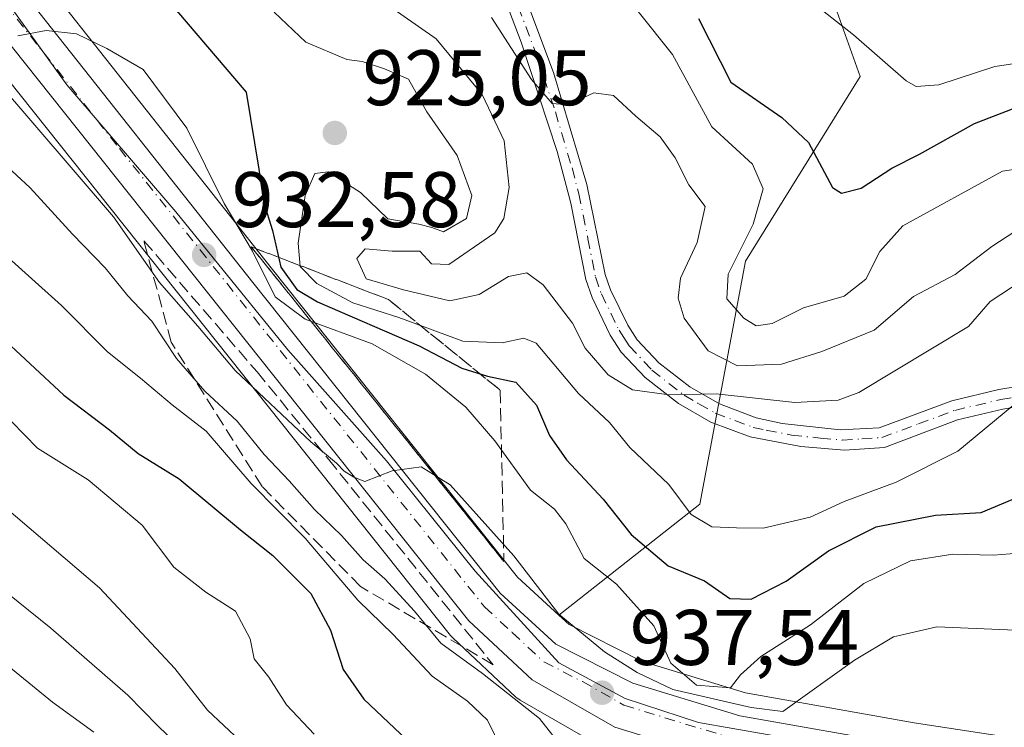
# Model space of a CAD drawing. Units: metres. Extents: x 542711 to 546140, y 4716994 to 4719333.
# Drawn here: x 542991 to 543117, y 4717683 to 4717773 of the extents above; entities that cross this region are included whole.
import ezdxf

# ---------------------------------------------------------------- set-up
doc = ezdxf.new("R2010")
doc.units = ezdxf.units.M
doc.header["$MEASUREMENT"] = 0
doc.linetypes.add('DGN Style 3', pattern=[2.307223458686699, 1.648016756204785, -0.6592067024819142])
doc.linetypes.add('DGN Style 4', pattern=[2.6384748266838614, 1.318413404963828, -0.6592067024819142, 0.001648016756204785, -0.6592067024819142])
for name, color, linetype, lineweight in [('Arbolado forestal CxS', 92, 'Continuous', 0), ('Camino Cxs', 7, 'Continuous', 0), ('Camino eje', 30, 'DGN Style 4', 13), ('Carretera de calzada única Cxs', 7, 'Continuous', 13), ('Carretera de calzada única eje', 7, 'DGN Style 4', 0), ('Curva de nivel maestra', 30, 'Continuous', 30), ('Curva de nivel normal', 30, 'Continuous', 0), ('Entidad de ámbito territorial', 7, 'Continuous', 0), ('Entidad de ámbito territorial CxS', 92, 'Continuous', 0), ('Núcleo urbano CxS', 7, 'Continuous', 0), ('Punto de cota en terreno', 7, 'Continuous', 0), ('Rótulo de punto de cota en terreno', 7, 'Continuous', 0), ('Talud superficial', 30, 'DGN Style 3', 0)]:
    doc.layers.add(name, color=color, linetype=linetype, lineweight=lineweight)
doc.styles.add('Style-Arial', font='txt')

# ---------------------------------------------------------------- blocks, each defined once
blk = doc.blocks.new('*U14')
at = {"layer": 'Arbolado forestal CxS', "color": 92, "linetype": 'Continuous', "lineweight": 0}
blk.add_polyline3d([(543230.2295000004, 4717609.5595, 946.5800000000017), (543199.3095000006, 4717637.9595, 944.3359000000056), (543199.2373000003, 4717638.023700001, 944.324299999993), (543183.7028999999, 4717651.3959, 942.5344999999943), (543183.5122999996, 4717651.545100001, 942.528999999995), (543162.8322999999, 4717666.425100001, 941.3647000000057), (543162.5800999999, 4717666.588099999, 941.3938000000053), (543162.4952999996, 4717666.635299999, 941.4066000000021), (543149.9353, 4717673.3553, 941.1024000000034), (543149.5604999998, 4717673.5239, 941.0749999999971), (543135.2732999995, 4717678.806500001, 939.9973999999929), (543134.8191000001, 4717678.933700001, 939.9247999999935), (543122.5900999998, 4717681.3391, 938.633799999996), (543122.4930999996, 4717681.355699999, 938.6291000000057), (543105.2483000001, 4717683.990300001, 937.6860000000015), (543083.7817000002, 4717687.792500001, 929.4556000000011), (543070.5632999997, 4717691.823899999, 932.1208999999944), (543061.3618999999, 4717696.480900001, 934.8230999999943), (543060.0459000003, 4717697.685500001, 934.9578000000038), (543078.0009000005, 4717711.802300001, 919.3806999999942), (543083.7903000005, 4717742.7075, 906.4130000000005), (543098.3909, 4717766.211300001, 896.7228999999934), (543091.5941000005, 4717785.2545, 890.6347999999998)], dxfattribs=at)
blk = doc.blocks.new('5PATER')
at = {"layer": 'Núcleo urbano CxS', "linetype": 'Continuous', "lineweight": 0}
h = blk.add_hatch(color=51, dxfattribs=at)
edge = h.paths.add_edge_path()
edge.add_ellipse((0, 0), major_axis=(-0.1095731443231308, -0.1110710700762829), ratio=0.9994222409660322, start_angle=0, end_angle=360)

msp = doc.modelspace()

# ---------------------------------------------------------------- linework, layer by layer
at = {"layer": 'Arbolado forestal CxS', "color": 92, "linetype": 'Continuous', "lineweight": 0}
for points in [[(542887.5071, 4717919.491900001, 912.420299999998), (542889.3457000004, 4717917.537500001, 912.438599999994), (542902.2094999999, 4717904.8729, 914.0400999999983), (542914.2341, 4717893.367699999, 916.0368000000017), (542914.2856999999, 4717893.3169, 916.0405000000028), (542943.0456999998, 4717864.436899999, 919.0025000000023), (542943.1485000001, 4717864.328700001, 919.0191000000051), (542953.7484999998, 4717852.568700001, 920.7798999999941), (542953.8180999998, 4717852.488299999, 920.7887000000047), (542954.0268999999, 4717852.207900001, 920.7850999999937), (542960.8569, 4717841.8179, 922.1505999999937), (542960.9480999997, 4717841.670100001, 922.1683000000049), (542961.0919000005, 4717841.387700001, 922.2155000000058), (542976.2437000005, 4717807.2687, 925.560500000007), (542982.4751000004, 4717796.216499999, 927.2740999999952), (542994.0247, 4717779.0503, 928.267200000002), (543023.4301000005, 4717741.864900001, 928.7200000000012), (543054.7597000003, 4717702.523700001, 935.2932000000001), (543060.0459000003, 4717697.685500001, 934.9578000000038)], [(542972.9068999998, 4717789.9713, 931.3778000000021), (542984.6869000001, 4717772.371300001, 932.5267000000023), (542984.8337000003, 4717772.170700001, 932.5145000000049), (543046.2336999997, 4717695.1007, 938.8662000000041), (543046.2818999998, 4717695.0417, 938.8726000000024), (543046.5321000004, 4717694.7777, 938.8708000000044), (543054.5821000002, 4717687.2577, 939.8877000000066), (543054.7017000001, 4717687.151900001, 939.891699999993), (543055.1347000003, 4717686.849300001, 939.8444000000019), (543065.6895000003, 4717680.806500001, 938.295499999993), (543066.1539000003, 4717680.5909, 938.1962000000058), (543066.3047000002, 4717680.5405, 938.1581000000006), (543068.3664999995, 4717679.911699999, 937.8206999999967), (543068.3662999999, 4717669.834100001, 940.4425999999949), (543059.1986999996, 4717648.4441, 962.232999999993), (543046.6183000002, 4717641.557499999, 969.6857000000019), (543028.5362999998, 4717637.941299999, 978.0669999999956), (543005.3913000004, 4717648.0679, 984.392200000002), (542995.9883000003, 4717665.426899999, 981.6297999999952), (542987.3091000002, 4717691.465700001, 971.1959999999963), (542957.6545000002, 4717714.611300001, 973.7921999999963), (542931.6158999996, 4717731.2479, 977.5007000000041), (542896.8982999995, 4717747.884099999, 983.3867000000029), (542867.9669000005, 4717759.4573, 992.7280000000028)], [(542972.9068999998, 4717789.9713, 931.3778000000021), (542984.6869000001, 4717772.371300001, 932.5267000000023), (542984.8337000003, 4717772.170700001, 932.5145000000049), (543046.2336999997, 4717695.1007, 938.8662000000041), (543046.2818999998, 4717695.0417, 938.8726000000024), (543046.5321000004, 4717694.7777, 938.8708000000044), (543054.5821000002, 4717687.2577, 939.8877000000066), (543054.7017000001, 4717687.151900001, 939.891699999993), (543055.1347000003, 4717686.849300001, 939.8444000000019), (543065.6895000003, 4717680.806500001, 938.295499999993), (543066.1539000003, 4717680.5909, 938.1962000000058), (543066.3047000002, 4717680.5405, 938.1581000000006), (543068.3664999995, 4717679.911699999, 937.8206999999967)], [(543091.5941000005, 4717785.2545, 890.6347999999998), (543098.3909, 4717766.211300001, 896.7228999999934), (543083.7903000005, 4717742.7075, 906.4130000000005), (543078.0009000005, 4717711.802300001, 919.3806999999942), (543060.0459000003, 4717697.685500001, 934.9578000000038), (543054.7597000003, 4717702.523700001, 935.2932000000001), (543023.4301000005, 4717741.864900001, 928.7200000000012), (542994.0247, 4717779.0503, 928.267200000002)], [(543091.5941000005, 4717785.2545, 890.6347999999998), (543098.3909, 4717766.211300001, 896.7228999999934), (543083.7903000005, 4717742.7075, 906.4130000000005), (543078.0009000005, 4717711.802300001, 919.3806999999942), (543060.0459000003, 4717697.685500001, 934.9578000000038)], [(543060.0459000003, 4717697.685500001, 934.9578000000038), (543061.3618999999, 4717696.480900001, 934.8230999999943), (543070.5632999997, 4717691.823899999, 932.1208999999944), (543083.7817000002, 4717687.792500001, 929.4556000000011), (543105.2483000001, 4717683.990300001, 937.6860000000015), (543122.4930999996, 4717681.355699999, 938.6291000000057), (543122.5900999998, 4717681.3391, 938.633799999996), (543134.8191000001, 4717678.933700001, 939.9247999999935), (543135.2732999995, 4717678.806500001, 939.9973999999929), (543149.5604999998, 4717673.5239, 941.0749999999971), (543149.9353, 4717673.3553, 941.1024000000034), (543162.4952999996, 4717666.635299999, 941.4066000000021), (543162.5800999999, 4717666.588099999, 941.3938000000053), (543162.8322999999, 4717666.425100001, 941.3647000000057), (543183.5122999996, 4717651.545100001, 942.528999999995), (543183.7028999999, 4717651.3959, 942.5344999999943), (543199.2373000003, 4717638.023700001, 944.324299999993), (543199.3095000006, 4717637.9595, 944.3359000000056), (543230.2295000004, 4717609.5595, 946.5800000000017)]]:
    msp.add_polyline3d(points, dxfattribs=at)
at = {"layer": 'Camino Cxs', "color": 7, "linetype": 'Continuous', "lineweight": 0}
for points in [[(543052.5701000001, 4717784.800100001, 910.2896000000038), (543059.3601000002, 4717766.7301, 911.8181000000042), (543063.6101000002, 4717752.470100001, 912.4796999999963), (543065.9301000005, 4717741.030099999, 914.0051999999997), (543066.6300999997, 4717739.050100001, 914.0663999999962), (543068.8101000004, 4717734.550100001, 914.1894999999931), (543070.0100999996, 4717732.710100001, 914.4646000000067), (543072.7500999998, 4717729.790100001, 915.2750999999989), (543076.6901000004, 4717726.710100001, 915.7225999999937), (543080.4801000003, 4717724.540100001, 915.8113000000012), (543085.1300999997, 4717722.790100001, 916.6656999999979), (543088.4501, 4717722.050100001, 917.6563000000025), (543095.8501000004, 4717721.2501, 919.4478999999993), (543100.8101000004, 4717721.5101, 920.2458999999944), (543110.0500999996, 4717724.950099999, 920.1061999999948), (543116.0301000001, 4717726.360099999, 920.6842999999935), (543124.6101000002, 4717727.770099999, 922.0771999999997)], [(543052.5701000001, 4717784.800100001, 910.2896000000038), (543059.3601000002, 4717766.7301, 911.8181000000042), (543063.6101000002, 4717752.470100001, 912.4796999999963), (543065.9301000005, 4717741.030099999, 914.0051999999997), (543066.6300999997, 4717739.050100001, 914.0663999999962), (543068.8101000004, 4717734.550100001, 914.1894999999931), (543070.0100999996, 4717732.710100001, 914.4646000000067), (543072.7500999998, 4717729.790100001, 915.2750999999989), (543076.6901000004, 4717726.710100001, 915.7225999999937), (543080.4801000003, 4717724.540100001, 915.8113000000012), (543085.1300999997, 4717722.790100001, 916.6656999999979), (543088.4501, 4717722.050100001, 917.6563000000025), (543095.8501000004, 4717721.2501, 919.4478999999993), (543100.8101000004, 4717721.5101, 920.2458999999944), (543110.0500999996, 4717724.950099999, 920.1061999999948), (543116.0301000001, 4717726.360099999, 920.6842999999935), (543124.6101000002, 4717727.770099999, 922.0771999999997)], [(543124.8601000002, 4717725.2301, 921.9282999999997), (543116.5301000001, 4717723.860099999, 920.5617000000057), (543110.7901, 4717722.5101, 920.1518999999971), (543101.4700999996, 4717719.020099999, 920.2862000000023), (543096.3701, 4717718.6601, 919.5463000000019), (543090.8300999999, 4717719.130100001, 918.4964000000037), (543084.4001000002, 4717720.340100001, 917.1242000000057), (543079.3901000004, 4717722.220100001, 916.4389999999986), (543075.2600999996, 4717724.590100001, 917.1794999999984), (543071.0201000003, 4717727.9001, 916.2707999999985), (543067.9901000002, 4717731.130100001, 915.3104000000021), (543066.5800999999, 4717733.300100001, 915.2586000000011), (543064.2701000003, 4717738.0701, 914.9826999999933), (543063.4600999998, 4717740.360099999, 914.6318000000028), (543061.5500999996, 4717750.090100001, 914.1530000000058), (543059.8300999999, 4717756.6501, 915.0495999999986), (543055.2500999998, 4717770.5601, 912.8767999999982), (543050.1901000004, 4717783.870100001, 911.235400000005)], [(543124.8601000002, 4717725.2301, 921.9282999999997), (543116.5301000001, 4717723.860099999, 920.5617000000057), (543110.7901, 4717722.5101, 920.1518999999971), (543101.4700999996, 4717719.020099999, 920.2862000000023), (543096.3701, 4717718.6601, 919.5463000000019), (543090.8300999999, 4717719.130100001, 918.4964000000037), (543084.4001000002, 4717720.340100001, 917.1242000000057), (543079.3901000004, 4717722.220100001, 916.4389999999986), (543075.2600999996, 4717724.590100001, 917.1794999999984), (543071.0201000003, 4717727.9001, 916.2707999999985), (543067.9901000002, 4717731.130100001, 915.3104000000021), (543066.5800999999, 4717733.300100001, 915.2586000000011), (543064.2701000003, 4717738.0701, 914.9826999999933), (543063.4600999998, 4717740.360099999, 914.6318000000028), (543061.5500999996, 4717750.090100001, 914.1530000000058), (543059.8300999999, 4717756.6501, 915.0495999999986), (543055.2500999998, 4717770.5601, 912.8767999999982), (543050.1901000004, 4717783.870100001, 911.235400000005)]]:
    msp.add_polyline3d(points, dxfattribs=at)
at = {"layer": 'Camino eje', "color": 30, "linetype": 'DGN Style 4', "lineweight": 13}
msp.add_polyline3d([(543053.9101, 4717777.6801, 913.8687999999967), (543057.3051000005, 4717768.645099999, 911.3215999999958), (543059.5950999996, 4717761.690099999, 915.2535000000062), (543061.7200999996, 4717754.5601, 913.2170000000042), (543062.5800999999, 4717751.280099999, 912.8071999999958), (543063.7401000002, 4717745.5601, 913.9487999999984), (543064.6951000001, 4717740.6951, 914.2946999999986), (543065.4501, 4717738.5601, 914.4912000000041), (543067.6951000001, 4717733.925100001, 914.4437999999938), (543068.2950999998, 4717733.005100001, 914.5467999999966), (543069.0000999998, 4717731.920100001, 914.8484999999928), (543071.8850999996, 4717728.845100001, 915.7534000000015), (543075.9751000004, 4717725.6501, 916.3464999999997), (543077.8701, 4717724.565099999, 915.915599999993), (543079.9351000004, 4717723.380100001, 916.0829999999987), (543082.4401000004, 4717722.440099999, 916.2198999999965), (543084.7651000004, 4717721.565099999, 916.9107999999978), (543086.4250999996, 4717721.1951, 917.2842999999993), (543089.6401000004, 4717720.590100001, 918.1146000000008), (543093.3400999998, 4717720.190099999, 919.0222999999969), (543096.1101000002, 4717719.9551, 919.4974999999978), (543098.5900999998, 4717720.085100001, 919.8935000000056), (543101.1401000004, 4717720.265100001, 920.2688000000053), (543105.8000999996, 4717722.0101, 920.4320000000008), (543110.4200999998, 4717723.7301, 920.1358999999939), (543116.2801000001, 4717725.110099999, 920.6291000000057), (543124.7351000002, 4717726.5001, 921.9878000000026)], dxfattribs=at)
at = {"layer": 'Carretera de calzada única Cxs', "color": 7, "linetype": 'Continuous', "lineweight": 13}
for points in [[(542991.6001000004, 4717777.280099999, 930.4426999999997), (543021.0800999999, 4717740.0001, 932.4930000000023), (543052.5601000004, 4717700.470100001, 937.0608000000066), (543059.6401000004, 4717693.9901, 937.4842000000064), (543069.4401000004, 4717689.030099999, 936.6282999999967), (543083.0800999999, 4717684.870100001, 937.5320999999967), (543104.7600999996, 4717681.030099999, 941.2116999999998), (543122.0401, 4717678.390100001, 942.6497999999993), (543134.2401000002, 4717675.9901, 943.9707000000053), (543148.5201000003, 4717670.710100001, 945.1432999999961), (543161.0800999999, 4717663.9901, 945.5486999999995), (543181.7600999996, 4717649.110099999, 947.3855999999943), (543197.2801000001, 4717635.7501, 946.1668000000063), (543228.2001, 4717607.350099999, 948.2532000000066)], [(542991.6001000004, 4717777.280099999, 930.4426999999997), (543021.0800999999, 4717740.0001, 932.4930000000023), (543052.5601000004, 4717700.470100001, 937.0608000000066), (543059.6401000004, 4717693.9901, 937.4842000000064), (543069.4401000004, 4717689.030099999, 936.6282999999967), (543083.0800999999, 4717684.870100001, 937.5320999999967), (543104.7600999996, 4717681.030099999, 941.2116999999998), (543122.0401, 4717678.390100001, 942.6497999999993), (543134.2401000002, 4717675.9901, 943.9707000000053), (543148.5201000003, 4717670.710100001, 945.1432999999961), (543161.0800999999, 4717663.9901, 945.5486999999995), (543181.7600999996, 4717649.110099999, 947.3855999999943), (543197.2801000001, 4717635.7501, 946.1668000000063), (543228.2001, 4717607.350099999, 948.2532000000066), (543243.0800999999, 4717590.470100001, 950.2694000000047), (543258.6801000005, 4717569.350099999, 953.4472999999998), (543283.9600999998, 4717529.9901, 958.2146000000067), (543298.0800999999, 4717505.2401, 957.3549999999959)], [(543224.8201000001, 4717602.8301, 953.7053000000016), (543194.0500999996, 4717631.2501, 950.4712000000001), (543178.6401000004, 4717644.220100001, 950.1521000000067), (543157.8800999997, 4717658.860099999, 950.220100000006), (543146.1901000004, 4717665.5001, 946.8126000000049), (543132.9200999998, 4717669.850099999, 944.5749000000069), (543121.0000999998, 4717672.600099999, 942.6854000000021), (543103.9301000005, 4717675.540100001, 942.0176000000066), (543081.6700999998, 4717678.9901, 939.0754000000015), (543067.1801000005, 4717683.4101, 937.9826999999933), (543056.6300999997, 4717689.450099999, 939.7421999999933), (543048.5800999999, 4717696.970100001, 938.1771000000008), (542987.1801000005, 4717774.040100001, 933.5124000000069)], [(543224.8201000001, 4717602.8301, 953.7053000000016), (543194.0500999996, 4717631.2501, 950.4712000000001), (543178.6401000004, 4717644.220100001, 950.1521000000067), (543157.8800999997, 4717658.860099999, 950.220100000006), (543146.1901000004, 4717665.5001, 946.8126000000049), (543132.9200999998, 4717669.850099999, 944.5749000000069), (543121.0000999998, 4717672.600099999, 942.6854000000021), (543103.9301000005, 4717675.540100001, 942.0176000000066), (543081.6700999998, 4717678.9901, 939.0754000000015), (543067.1801000005, 4717683.4101, 937.9826999999933), (543056.6300999997, 4717689.450099999, 939.7421999999933), (543048.5800999999, 4717696.970100001, 938.1771000000008), (542987.1801000005, 4717774.040100001, 933.5124000000069)]]:
    msp.add_polyline3d(points, dxfattribs=at)
at = {"layer": 'Carretera de calzada única eje', "color": 7, "linetype": 'DGN Style 4', "lineweight": 0}
msp.add_polyline3d([(542989.3901000004, 4717775.6601, 931.3699999999953), (543004.1300999997, 4717757.020099999, 933.5945000000065), (543050.5701000001, 4717698.720100001, 937.1049999999959), (543054.1101000002, 4717695.4801, 937.7973000000056), (543058.1300999997, 4717691.720100001, 937.730899999995), (543063.0301000001, 4717689.2401, 937.5240000000049), (543068.3101000004, 4717686.220100001, 937.6215999999986), (543082.3800999997, 4717681.9301, 939.2231999999932), (543093.5000999998, 4717680.200099999, 939.4278999999952), (543104.3400999998, 4717678.280099999, 940.4627999999939), (543112.8800999997, 4717676.8101, 941.2302999999956), (543121.5201000003, 4717675.4901, 942.1146000000008), (543127.6201, 4717674.290100001, 942.4318000000059), (543133.5800999999, 4717672.920100001, 942.2854999999981), (543140.7200999996, 4717670.280099999, 944.1653999999982), (543147.3501000004, 4717668.100099999, 943.6638999999997), (543153.6300999997, 4717664.7401, 945.1729999999952), (543159.4801000003, 4717661.420100001, 945.8034999999946), (543169.8201000001, 4717653.9801, 946.1352999999945), (543180.2001, 4717646.6601, 946.9131999999954), (543187.9600999998, 4717639.9801, 946.6787000000041), (543195.6601, 4717633.5001, 947.3396000000067), (543211.1300999997, 4717619.300100001, 949.8047999999982)], dxfattribs=at)
at = {"layer": 'Curva de nivel maestra', "color": 30, "linetype": 'Continuous', "lineweight": 30, "flags": 128}
for points, elevation in [([(543008.9400000004, 4717777.520099999), (543020.2599999999, 4717764.220100001), (543021.8499999996, 4717754.420100001), (543022.4400000004, 4717750.2401), (543023.5899999999, 4717746.620100001), (543024.6699999999, 4717741.960100001), (543026.7000000002, 4717739.120100001), (543029.3099999996, 4717737.530099999), (543042.2699999996, 4717731.9301), (543047.7000000002, 4717729.110099999), (543050.9600000001, 4717728.0801), (543054.5800000001, 4717727.3101), (543057.1799999997, 4717724.4001), (543058.8399999999, 4717720.520099999), (543061.0300000003, 4717717.4301), (543065.6600000003, 4717712.420100001), (543069.2400000002, 4717707.9301), (543073.9600000001, 4717703.940099999), (543078.5599999996, 4717702.040100001), (543081.8099999996, 4717699.790100001), (543084.5, 4717699.690099999), (543088.9500000002, 4717701.9901), (543094.3399999999, 4717705.850099999), (543100.4299999997, 4717708.9001), (543107.9900000002, 4717710.380100001), (543113.7999999998, 4717710.7401), (543121.6900000004, 4717714.0601)], 925), ([(543077.8200000003, 4717773.590100001), (543081.9100000003, 4717765.5001), (543088.4000000004, 4717761.0001), (543091.8099999996, 4717757.800100001), (543094.8799999999, 4717752.0801), (543096.0199999996, 4717751.350099999), (543098.5, 4717751.9801), (543102.4000000004, 4717754.540100001), (543105.9400000004, 4717756.3101), (543112.9500000002, 4717760.220100001), (543118.8700000001, 4717762.520099999)], 900), ([(542988.4299999997, 4717733.640100001), (542997.0300000003, 4717725.6601), (543002.8600000005, 4717721.2301), (543006.5, 4717718.2401), (543011.7100000001, 4717715.0101), (543019.5199999996, 4717708.5101), (543023.6500000004, 4717705.270099999), (543028.4800000004, 4717700.420100001), (543030.9900000002, 4717695.7601), (543032.5800000001, 4717690.7601), (543035.2199999997, 4717686.9801), (543042.2800000003, 4717680.3201)], 950.0000000000002)]:
    msp.add_lwpolyline(points, dxfattribs=dict(at, elevation=elevation))
at = {"layer": 'Curva de nivel normal', "color": 30, "linetype": 'Continuous', "lineweight": 0, "flags": 128}
for points, elevation in [([(543087.0999999996, 4717779.7401), (543097.54, 4717771.5001), (543104.2400000002, 4717765.6601), (543105.5099999999, 4717764.9301), (543108.3799999999, 4717765.1601), (543115.5199999996, 4717767.4901), (543120.3899999997, 4717768.1801), (543124.9400000004, 4717769.470100001), (543136.4400000004, 4717772.190099999), (543145.2000000002, 4717772.460100001), (543151.3799999999, 4717770.5801), (543161.5499999998, 4717765.590100001), (543165.0300000003, 4717762.0701), (543169.25, 4717759.840100001), (543176.9800000004, 4717756.2501), (543186.1299999999, 4717751.5801), (543192.5999999996, 4717746.530099999), (543197.3399999999, 4717742.9001), (543201.2800000003, 4717739.970100001), (543207.1399999997, 4717737.050100001)], 895), ([(543119.0199999996, 4717740.2401), (543114.9100000003, 4717737.5601), (543112.1600000003, 4717734.380100001), (543098.2300000004, 4717725.9901), (543095.5700000003, 4717725.030099999), (543090.0800000001, 4717724.720100001), (543080.0800000001, 4717725.840100001), (543074.0599999996, 4717725.700099999), (543069.4000000004, 4717726.3301), (543066.3200000003, 4717728.2501), (543063.3700000001, 4717731.6601), (543061.7800000003, 4717734.840100001), (543058.0499999998, 4717739.6801), (543055.9800000004, 4717741.2401), (543053.6299999999, 4717740.7601), (543049.8799999999, 4717738.460100001), (543046.1600000003, 4717737.6601), (543040.29, 4717739.0601), (543035.5300000003, 4717740.460100001), (543034.3399999999, 4717743.030099999), (543035.3799999999, 4717744.2601), (543038.8300000001, 4717743.9901), (543042.3300000001, 4717743.970100001), (543043.8399999999, 4717742.370100001), (543046.0499999998, 4717742.280099999), (543051.9000000004, 4717746.300100001), (543053.04, 4717748.1501), (543053.7199999997, 4717752.090100001), (543053.0599999996, 4717758.0001), (543050.2599999999, 4717763.9301), (543044.4199999999, 4717771.0101), (543035.8600000005, 4717777.0101)], 915), ([(543117.9500000002, 4717724.440099999), (543110.8200000003, 4717718.530099999), (543102.9500000002, 4717714.610099999), (543096.3600000005, 4717712.140100001), (543092.0099999999, 4717710.1601), (543086.0199999996, 4717708.7601), (543082.6399999997, 4717708.780099999), (543079.5199999996, 4717708.920100001), (543076.8700000001, 4717710.460100001), (543074.0300000003, 4717714.290100001), (543069.0899999999, 4717719.020099999), (543066.4699999997, 4717722.170100001), (543062.5199999996, 4717725.890100001), (543057.1600000003, 4717732.290100001), (543055.5999999996, 4717732.920100001), (543052.8300000001, 4717732.300100001), (543047.8300000001, 4717732.520099999), (543039.6600000003, 4717735.540100001), (543033.8200000003, 4717737.4101), (543029.2599999999, 4717739.860099999), (543027.0999999996, 4717742.020099999), (543026.8799999999, 4717744.9801), (543027.7400000002, 4717751.0801), (543028.9800000004, 4717753.850099999), (543030.6699999999, 4717754.090100001), (543034.8099999996, 4717751.460100001), (543038.2699999996, 4717748.110099999), (543042.2100000001, 4717747.4001), (543043.8799999999, 4717747.0001), (543045.3499999996, 4717746.440099999), (543048.2699999996, 4717748.120100001), (543048.9500000002, 4717751.0601), (543047.1100000005, 4717756.140100001), (543043.2599999999, 4717761.710100001), (543040.9199999999, 4717765.840100001), (543037.8600000005, 4717767.1601), (543035, 4717768.100099999), (543033.04, 4717768.350099999), (543027.8300000001, 4717770.5801), (543023.8300000001, 4717774.4001)], 920), ([(543120.1500000004, 4717747.8201), (543115.1500000004, 4717744.5701), (543110.4900000002, 4717741.0101), (543105.1500000004, 4717738.200099999), (543100.1600000003, 4717733.920100001), (543093.5, 4717731.200099999), (543088.3600000005, 4717729.600099999), (543082.7599999999, 4717729.4001), (543079.04, 4717731.280099999), (543075.9800000004, 4717735.440099999), (543075.2100000001, 4717738.0101), (543075.5199999996, 4717740.550100001), (543077.6600000003, 4717745.100099999), (543078.6399999997, 4717749.6801), (543076.5599999996, 4717752.4301), (543074.8399999999, 4717755.860099999), (543072.9199999999, 4717758.5101), (543069.8499999996, 4717761.1501), (543066.9900000002, 4717763.800100001), (543064.5, 4717764.130100001), (543061.2400000002, 4717762.5801), (543059.1900000004, 4717762.780099999), (543056.5700000003, 4717765.8301), (543051.4800000004, 4717773.720100001)], 910), ([(543070.1399999997, 4717774.460100001), (543074.5, 4717768.9801), (543079.5, 4717759.8101), (543084.7000000002, 4717755.040100001), (543086.04, 4717751.9001), (543084.7699999996, 4717747.420100001), (543081.5800000001, 4717741.0601), (543081.4199999999, 4717737.920100001), (543083.5700000003, 4717735.470100001), (543085.1600000003, 4717734.460100001), (543087.2000000002, 4717734.770099999), (543091.1900000004, 4717736.770099999), (543096.3300000001, 4717738.2501), (543099.1200000001, 4717740.4301), (543100.8899999997, 4717743.940099999), (543103.8200000003, 4717747.210100001), (543116.4900000002, 4717754.1601), (543127.7400000002, 4717755.870100001)], 905), ([(543118.1399999997, 4717695.7601), (543108.1500000004, 4717696.190099999), (543102.6399999997, 4717694.920100001), (543097.6500000004, 4717691.940099999), (543088.5599999996, 4717685.4001), (543084.5199999996, 4717685.940099999), (543074.5599999996, 4717688.220100001), (543070.0199999996, 4717690.370100001), (543065.8499999996, 4717693.020099999), (543060.0199999996, 4717697.8201), (543054.2999999998, 4717705.2301), (543046.2199999997, 4717714.2501), (543042.5, 4717716.550100001), (543038.8300000001, 4717716.020099999), (543035.3600000005, 4717714.6601), (543033.9699999997, 4717715.2301), (543032.7300000004, 4717715.9901), (543031.7599999999, 4717717.020099999), (543028.4600000001, 4717719.720100001), (543018.8600000005, 4717728.790100001), (543014.1100000005, 4717734.450099999), (543009.2300000004, 4717740.0001), (543003.3600000005, 4717748.3301), (542983.0499999998, 4717771.970100001)], 935), ([(542991.1699999999, 4717771.390100001), (542994.8099999996, 4717772.0601), (542998.6600000003, 4717771.610099999), (543002.5099999999, 4717769.770099999), (543007.1500000004, 4717767.0801), (543012.7000000002, 4717759.620100001), (543017.4600000001, 4717750.0601), (543021.0599999996, 4717743.9801), (543023.9299999997, 4717738.190099999), (543027.75, 4717735.340100001), (543036.2699999996, 4717732.200099999), (543043.0599999996, 4717728.3201), (543048.2100000001, 4717724.140100001), (543051.9000000004, 4717719.870100001), (543056.4500000002, 4717713.5601), (543059.5, 4717711.170100001), (543060.9100000003, 4717709.290100001), (543063.2599999999, 4717704.880100001), (543067.3600000005, 4717701.600099999), (543072.1200000001, 4717696.3201), (543074.3099999996, 4717691.5601), (543077.54, 4717688.780099999), (543081.8700000001, 4717688.4101), (543083.1600000003, 4717690.0801), (543085.7300000004, 4717692.420100001), (543092.0599999996, 4717696.460100001), (543098.8399999999, 4717701.700099999), (543104.7800000003, 4717704.5801), (543110.1900000004, 4717705.440099999), (543115.3399999999, 4717705.300100001), (543121.7199999997, 4717705.8301)], 930), ([(543060.6600000003, 4717680.600099999), (543057.5899999999, 4717684.520099999), (543050.3200000003, 4717690.2501), (543045.0199999996, 4717694.090100001), (543041.6699999999, 4717698.1801), (543037.9000000004, 4717702.300100001), (543035.1399999997, 4717704.7301), (543032.3899999997, 4717707.800100001), (543028.9400000004, 4717711.110099999), (543025.7000000002, 4717714.770099999), (543022.5300000003, 4717718.120100001), (543019.0999999996, 4717722.370100001), (543014.9800000004, 4717726.170100001), (543011.4000000004, 4717730.340100001), (543008.2599999999, 4717735.0701), (543005.1799999997, 4717738.300100001), (543002.2999999998, 4717741.860099999), (542998.1600000003, 4717746.130100001), (542992.7599999999, 4717752.030099999), (542987.5099999999, 4717756.860099999)], 940), ([(543052.75, 4717680.6801), (543050.9400000004, 4717684.300100001), (543048.4199999999, 4717686.7401), (543043.9100000003, 4717689.9301), (543038.9500000002, 4717695.210100001), (543034.4699999997, 4717699.590100001), (543027.7699999996, 4717707.470100001), (543020.8700000001, 4717714.4301), (543015.1500000004, 4717721.100099999), (543010.8200000003, 4717724.4101), (543006.8200000003, 4717727.8301), (543002.6100000005, 4717731.1601), (542996.7599999999, 4717737.0801), (542987.4600000001, 4717745.380100001)], 945), ([(542990.3899999997, 4717722.3201), (542993.7100000001, 4717718.9001), (543000.1399999997, 4717714.870100001), (543007.0099999999, 4717709.140100001), (543011.04, 4717703.780099999), (543015.1299999999, 4717700.590100001), (543018.9100000003, 4717698.170100001), (543020.7400000002, 4717694.6601), (543021.2800000003, 4717692.130100001), (543023.1200000001, 4717689.800100001), (543025.3799999999, 4717686.2601), (543028.9000000004, 4717682.540100001)], 955), ([(542987.9800000004, 4717712.720100001), (543001.5800000001, 4717701.1501), (543011.1900000004, 4717690.9001), (543015.3399999999, 4717685.590100001), (543021.5599999996, 4717679.7401)], 960), ([(542985.7400000002, 4717703.780099999), (542995.3899999997, 4717696.0001), (543005.1799999997, 4717687.5101), (543009, 4717683.590100001), (543013.7999999998, 4717678.9901)], 965), ([(542986.7599999999, 4717693.780099999), (542995.6200000001, 4717686.590100001), (543000.8799999999, 4717682.800100001)], 970)]:
    msp.add_lwpolyline(points, dxfattribs=dict(at, elevation=elevation))
at = {"layer": 'Entidad de ámbito territorial', "color": 7, "linetype": 'Continuous', "lineweight": 0, "flags": 128}
msp.add_lwpolyline([(543213.5519999985, 4717616.838), (543202.8299999988, 4717627.584000002), (543191.4919999995, 4717637.176000004), (543179.3720000003, 4717648.026000002), (543166.0089999976, 4717657.201000002), (543157.7750000004, 4717663.542000001), (543147.6609999988, 4717668.325999998), (543135.8989999997, 4717672.954000002), (543121.7439999982, 4717676.399000002), (543103.0289999992, 4717679.13), (543090.9199999999, 4717681.720000003), (543077.7999999995, 4717684.038000001), (543068.4789999999, 4717687.056000001), (543060.0199999987, 4717691.614000001), (543049.4109999991, 4717703.251999999), (543038.1259999998, 4717717.291999999), (543025.568999999, 4717731.437), (543011.3029999991, 4717748.984999998), (542997.4429999988, 4717765.142000002), (542979.6269999995, 4717789.873000001)], dxfattribs=at)
msp.add_lwpolyline([(543213.5519999985, 4717616.838), (543202.8299999988, 4717627.584000002), (543191.4919999995, 4717637.176000004), (543179.3720000003, 4717648.026000002), (543166.0089999976, 4717657.201000002), (543157.7750000004, 4717663.542000001), (543147.6609999988, 4717668.325999998), (543135.8989999997, 4717672.954000002), (543121.7439999982, 4717676.399000002), (543103.0289999992, 4717679.13), (543090.9199999999, 4717681.720000003), (543077.7999999995, 4717684.038000001), (543068.4789999999, 4717687.056000001), (543060.0199999987, 4717691.614000001), (543049.4109999991, 4717703.251999999), (543038.1259999998, 4717717.291999999), (543025.568999999, 4717731.437), (543011.3029999991, 4717748.984999998), (542997.4429999988, 4717765.142000002), (542979.6269999995, 4717789.873000001)], dxfattribs=at)
at = {"layer": 'Entidad de ámbito territorial CxS', "color": 92, "linetype": 'Continuous', "lineweight": 0, "flags": 128}
for points in [[(543213.5519999998, 4717616.838), (543202.8300000001, 4717627.584000001), (543191.4919999986, 4717637.176000002), (543179.3719999995, 4717648.026000001), (543166.008999999, 4717657.201), (543157.7749999994, 4717663.542), (543147.6610000001, 4717668.325999998), (543135.899000001, 4717672.954000001), (543121.7439999996, 4717676.399000001), (543103.0290000004, 4717679.130000001), (543090.919999999, 4717681.720000002), (543077.8000000007, 4717684.038000001), (543068.4790000012, 4717687.056), (543060.0199999999, 4717691.614), (543049.4110000005, 4717703.252), (543038.1260000012, 4717717.291999999), (543025.5690000004, 4717731.437), (543011.3030000004, 4717748.984999998), (542997.4430000001, 4717765.142000001), (542979.6270000008, 4717789.873000001)], [(542979.6270000008, 4717789.873000001), (542997.4430000001, 4717765.142000001), (543011.3030000004, 4717748.984999998), (543025.5690000004, 4717731.437), (543038.1260000012, 4717717.291999999), (543049.4110000005, 4717703.252), (543060.0199999999, 4717691.614), (543068.4790000012, 4717687.056), (543077.8000000007, 4717684.038000001), (543090.919999999, 4717681.720000002), (543103.0290000004, 4717679.130000001), (543121.7439999996, 4717676.399000001), (543135.899000001, 4717672.954000001), (543147.6610000001, 4717668.325999998), (543157.7749999994, 4717663.542), (543166.008999999, 4717657.201), (543179.3719999995, 4717648.026000001), (543191.4919999986, 4717637.176000002), (543202.8300000001, 4717627.584000001), (543213.5519999998, 4717616.838)]]:
    msp.add_lwpolyline(points, dxfattribs=at)
at = {"layer": 'Núcleo urbano CxS', "color": 7, "linetype": 'Continuous', "lineweight": 0}
for points in [[(542887.5071, 4717919.491900001, 912.420299999998), (542889.3457000004, 4717917.537500001, 912.438599999994), (542902.2094999999, 4717904.8729, 914.0400999999983), (542914.2341, 4717893.367699999, 916.0368000000017), (542914.2856999999, 4717893.3169, 916.0405000000028), (542943.0456999998, 4717864.436899999, 919.0025000000023), (542943.1485000001, 4717864.328700001, 919.0191000000051), (542953.7484999998, 4717852.568700001, 920.7798999999941), (542953.8180999998, 4717852.488299999, 920.7887000000047), (542954.0268999999, 4717852.207900001, 920.7850999999937), (542960.8569, 4717841.8179, 922.1505999999937), (542960.9480999997, 4717841.670100001, 922.1683000000049), (542961.0919000005, 4717841.387700001, 922.2155000000058), (542976.2437000005, 4717807.2687, 925.560500000007), (542982.4751000004, 4717796.216499999, 927.2740999999952), (542994.0247, 4717779.0503, 928.267200000002), (543023.4301000005, 4717741.864900001, 928.7200000000012), (543054.7597000003, 4717702.523700001, 935.2932000000001), (543060.0459000003, 4717697.685500001, 934.9578000000038)], [(542972.9068999998, 4717789.9713, 931.3778000000021), (542984.6869000001, 4717772.371300001, 932.5267000000023), (542984.8337000003, 4717772.170700001, 932.5145000000049), (543046.2336999997, 4717695.1007, 938.8662000000041), (543046.2818999998, 4717695.0417, 938.8726000000024), (543046.5321000004, 4717694.7777, 938.8708000000044), (543054.5821000002, 4717687.2577, 939.8877000000066), (543054.7017000001, 4717687.151900001, 939.891699999993), (543055.1347000003, 4717686.849300001, 939.8444000000019), (543065.6895000003, 4717680.806500001, 938.295499999993), (543066.1539000003, 4717680.5909, 938.1962000000058), (543066.3047000002, 4717680.5405, 938.1581000000006), (543068.3664999995, 4717679.911699999, 937.8206999999967)], [(542994.0247, 4717779.0503, 928.267200000002), (543023.4301000005, 4717741.864900001, 928.7200000000012), (543054.7597000003, 4717702.523700001, 935.2932000000001), (543060.0459000003, 4717697.685500001, 934.9578000000038), (543061.3618999999, 4717696.480900001, 934.8230999999943), (543070.5632999997, 4717691.823899999, 932.1208999999944), (543083.7817000002, 4717687.792500001, 929.4556000000011), (543105.2483000001, 4717683.990300001, 937.6860000000015), (543122.4930999996, 4717681.355699999, 938.6291000000057), (543122.5900999998, 4717681.3391, 938.633799999996), (543134.8191000001, 4717678.933700001, 939.9247999999935), (543135.2732999995, 4717678.806500001, 939.9973999999929), (543149.5604999998, 4717673.5239, 941.0749999999971), (543149.9353, 4717673.3553, 941.1024000000034), (543162.4952999996, 4717666.635299999, 941.4066000000021), (543162.5800999999, 4717666.588099999, 941.3938000000053), (543162.8322999999, 4717666.425100001, 941.3647000000057), (543183.5122999996, 4717651.545100001, 942.528999999995), (543183.7028999999, 4717651.3959, 942.5344999999943), (543199.2373000003, 4717638.023700001, 944.324299999993), (543199.3095000006, 4717637.9595, 944.3359000000056), (543230.2295000004, 4717609.5595, 946.5800000000017)], [(543120.4077000003, 4717669.6579, 942.3315000000002), (543103.4457, 4717672.579299999, 940.5898000000016), (543090.2163000006, 4717674.629899999, 939.2443000000059), (543085.9027000006, 4717675.2985, 938.7909000000074), (543081.1799, 4717676.0305, 938.4137000000047), (543080.7947000006, 4717676.1205, 938.3764999999986), (543068.3664999995, 4717679.911699999, 937.8206999999967), (543066.3047000002, 4717680.5405, 938.1581000000006), (543066.1539000003, 4717680.5909, 938.1962000000058), (543065.6895000003, 4717680.806500001, 938.295499999993), (543055.1347000003, 4717686.849300001, 939.8444000000019), (543054.7017000001, 4717687.151900001, 939.891699999993), (543054.5821000002, 4717687.2577, 939.8877000000066), (543046.5321000004, 4717694.7777, 938.8708000000044), (543046.2818999998, 4717695.0417, 938.8726000000024), (543046.2336999997, 4717695.1007, 938.8662000000041), (542984.8337000003, 4717772.170700001, 932.5145000000049)], [(543060.0459000003, 4717697.685500001, 934.9578000000038), (543061.3618999999, 4717696.480900001, 934.8230999999943), (543070.5632999997, 4717691.823899999, 932.1208999999944), (543083.7817000002, 4717687.792500001, 929.4556000000011), (543105.2483000001, 4717683.990300001, 937.6860000000015), (543122.4930999996, 4717681.355699999, 938.6291000000057), (543122.5900999998, 4717681.3391, 938.633799999996), (543134.8191000001, 4717678.933700001, 939.9247999999935), (543135.2732999995, 4717678.806500001, 939.9973999999929), (543149.5604999998, 4717673.5239, 941.0749999999971), (543149.9353, 4717673.3553, 941.1024000000034), (543162.4952999996, 4717666.635299999, 941.4066000000021), (543162.5800999999, 4717666.588099999, 941.3938000000053), (543162.8322999999, 4717666.425100001, 941.3647000000057), (543183.5122999996, 4717651.545100001, 942.528999999995), (543183.7028999999, 4717651.3959, 942.5344999999943), (543199.2373000003, 4717638.023700001, 944.324299999993), (543199.3095000006, 4717637.9595, 944.3359000000056), (543230.2295000004, 4717609.5595, 946.5800000000017)]]:
    msp.add_polyline3d(points, dxfattribs=at)
at = {"layer": 'Talud superficial', "color": 30, "linetype": 'DGN Style 3', "lineweight": 0, "extrusion": (-0.06780810848006064, 0.08441815232517678, 0.9941205339305489), "elevation": 362366.3232241386, "flags": 128}
msp.add_lwpolyline([(-3377772.311218512, -3318280.899466685), (-3377772.311218512, -3318332.55116933)], dxfattribs=at)
at = {"layer": 'Talud superficial', "color": 30, "linetype": 'DGN Style 3', "lineweight": 0}
msp.add_polyline3d([(543030.7341999998, 4717717.505200001, 936.0203000000038), (543051.6891999999, 4717691.3643, 941.151199999993), (543034.8114, 4717701.318, 946.7747999999993), (543022.2653000001, 4717714.031300001, 945.6781999999948), (543010.6979, 4717732.408399999, 942.4752000000008), (543007.2391999997, 4717745.2971, 937.4784000000074), (543021.6325000003, 4717728.617699999, 935.0586999999941)], close=True, dxfattribs=at)
for points in [[(543051.6891999999, 4717691.3643, 938.3150000000023), (543034.8114, 4717701.318, 943.5265999999974), (543022.2653000001, 4717714.031300001, 944.0427000000054), (543010.6979, 4717732.408399999, 940.3125), (543007.2391999997, 4717745.2971, 934.6955000000017)], [(543007.2391999997, 4717745.2971, 934.6955000000017), (543021.6325000003, 4717728.617699999, 934.3635000000068), (543030.7341999998, 4717717.505200001, 935.6655000000028), (543051.6891999999, 4717691.3643, 938.3150000000023)], [(543020.8964999998, 4717744.535300001, 929.732600000003), (543038.3448000001, 4717737.829800001, 916.7988999999944), (543052.5663000001, 4717726.3058, 923.905700000003), (543053.0524000004, 4717704.502599999, 935.3254000000015)]]:
    msp.add_polyline3d(points, dxfattribs=at)
msp.add_3dface([(543052.5663000001, 4717726.3058, 929.0610000000015), (543053.0524000004, 4717704.502599999, 936.9214999999967), (543020.8964999998, 4717744.535300001, 930.761799999993), (543038.3448000001, 4717737.829800001, 927.1824000000053)], dxfattribs=at)

# ---------------------------------------------------------------- block references
at = {"layer": 'Arbolado forestal CxS', "color": 92, "linetype": 'Continuous', "lineweight": 0}
msp.add_blockref('*U14', (0, 0), dxfattribs=at)
at = {"layer": 'Punto de cota en terreno', "color": 7, "linetype": 'Continuous', "lineweight": 0, "xscale": 10, "yscale": 10, "zscale": 10}
for p in [(543031.5300000003, 4717759.02, 925.050000000003), (543014.9000000004, 4717743.51, 932.5800000000017), (543065.54, 4717687.810000001, 937.5399999999937)]:
    msp.add_blockref('5PATER', p, dxfattribs=at)

# ---------------------------------------------------------------- texts
at = {"layer": 'Rótulo de punto de cota en terreno', "color": 7, "linetype": 'Continuous', "lineweight": 0, "style": 'Style-Arial'}
for s, p in [('925,05', (543035.0577999996, 4717762.547800001)), ('932,58', (543018.4277999997, 4717747.037799999)), ('937,54', (543069.0678000003, 4717691.3378))]:
    msp.add_text(s, height=7.000000000000002, dxfattribs=at).set_placement(p)

doc.saveas('drawing.dxf')
